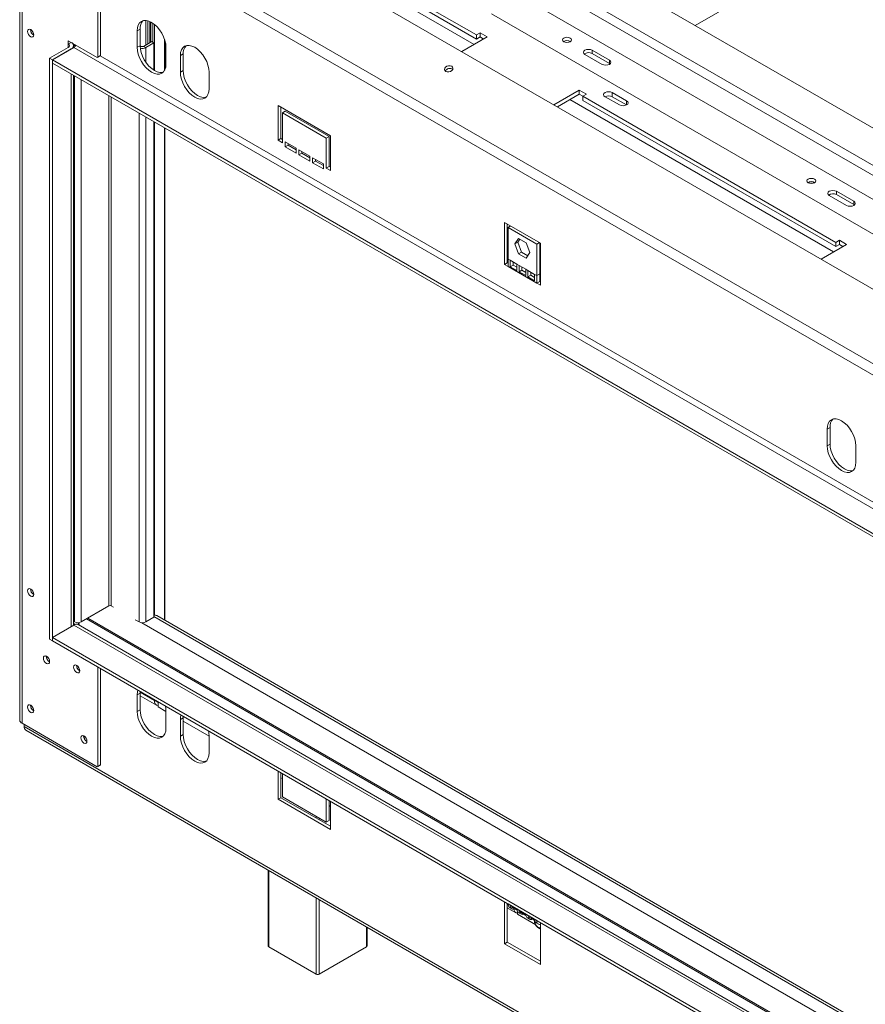
# Model space of a CAD drawing. Units: millimetres. Extents: x 139 to 5265, y 68 to 4130.
# Drawn here: x 3223 to 3713, y 1151 to 1721 of the extents above; entities that cross this region are included whole.
import ezdxf

# ---------------------------------------------------------------- set-up
doc = ezdxf.new("R2010")
doc.units = ezdxf.units.MM
doc.header["$LTSCALE"] = 20

msp = doc.modelspace()

# ---------------------------------------------------------------- linework, layer by layer
at = {"color": 7, "linetype": 'Continuous', "lineweight": 15}
for p, q in [((3313.7897432, 1869.3628553), (5017.5011406, 885.8312006)), ((3311.2940722, 1865.0402263), (5015.0054697, 881.5085716)), ((4950.266338, 853.1602818), (3260.36432, 1828.7199514)), ((4923.2152293, 825.520268), (3228.3218693, 1803.961378)), ((3223.2959389, 1796.4191484), (3223.2959389, 1315.6207056)), ((4920.7489042, 820.3848754), (3225.8555442, 1798.8259854)), ((3487.6514314, 1712.0773975), (3341.2387331, 1796.5996491)), ((3224.67426, 1313.6997453), (3224.67426, 1794.4981881)), ((3487.6514314, 1709.6758069), (3341.2387331, 1794.1980585)), ((3268.4483292, 1699.1495415), (3268.4483292, 1768.939765)), ((3270.1121098, 1700.1100216), (3270.1121098, 1769.9002451)), ((3653.1976072, 1739.9415743), (3614.3020794, 1717.4876641)), ((3515.1072032, 1733.4521846), (4037.534331, 1431.8614233)), ((3588.0420178, 1732.647275), (3882.2355918, 1562.8129398)), ((3496.3862798, 1724.3235192), (4042.1060664, 1409.2861922)), ((3292.9890939, 1715.4340042), (3291.3253133, 1714.473524)), ((3292.9890939, 1715.4340042), (3292.9890939, 1705.8276417)), ((3291.3253133, 1714.473524), (3291.3253133, 1704.8671615)), ((3479.1936886, 1702.3924459), (3493.8906088, 1710.8767974)), ((3489.7311572, 1713.2779977), (3487.6514314, 1712.0773975)), ((3487.6514314, 1712.0773975), (3487.6514314, 1709.6758069)), ((3489.7311572, 1710.8764071), (3487.6514314, 1709.6758069)), ((3493.8906088, 1710.8767974), (3489.7311572, 1713.2779977)), ((3489.7311572, 1710.8764071), (3489.7311572, 1713.2779977)), ((3491.810545, 1709.676002), (3489.7311572, 1710.8764071)), ((3240.5800031, 1698.6209183), (3251.3945774, 1704.8640392)), ((3242.2437838, 1697.6604382), (3254.7221387, 1704.8640392)), ((3242.2437838, 1697.6604382), (3253.0583581, 1703.903559)), ((3251.3945774, 1706.7849994), (3251.3945774, 1708.7062719)), ((3251.3945774, 1708.7062719), (3268.1987621, 1699.0054226)), ((3251.3945774, 1706.7849994), (3253.0583581, 1707.7454796)), ((3253.0583581, 1707.7454796), (3253.0583581, 1707.7457918)), ((3255.5707659, 1705.622652), (3254.3565922, 1706.3235796)), ((3254.4366791, 1704.6992468), (3254.4366791, 1705.8245193)), ((3254.4366791, 1705.0285193), (3254.7218683, 1704.8638831)), ((4888.5547484, 761.67255), (3254.7221387, 1704.8640392)), ((3292.9890939, 1705.8276417), (3291.3253133, 1704.8671615)), ((3292.9890945, 1705.8242068), (3293.6546062, 1705.440015)), ((3294.9856307, 1705.440015), (3299.7274056, 1708.1773834)), ((3294.9856307, 1705.440015), (3296.2334662, 1704.7196549)), ((3296.2334662, 1704.7196549), (3300.9752411, 1707.4570233)), ((3300.9752411, 1707.4570233), (3299.7274056, 1708.1773834)), ((3300.9752411, 1691.6186627), (3300.9752411, 1707.4570233)), ((3307.2102381, 1691.703534), (3307.2102381, 1709.2968077)), ((3307.9631199, 1695.2623602), (3307.9631199, 1704.8687227)), ((3240.5800031, 1362.3982311), (3240.5800031, 1698.6209183)), ((3240.5800031, 1698.6209183), (3242.2437838, 1697.6604382)), ((3269.8625427, 1699.9659027), (3268.1987621, 1699.0054226)), ((3268.1987621, 1699.0054226), (3268.4483292, 1699.1495415)), ((3268.4483292, 1699.1495415), (3270.1121098, 1700.1100216)), ((3270.1121098, 1700.1100216), (3269.8625427, 1699.9659027)), ((3317.9458039, 1701.0268022), (3316.2820232, 1700.066322)), ((3316.2820232, 1700.066322), (3316.2820232, 1690.4599596)), ((3317.9458039, 1701.0268022), (3317.9458039, 1691.4204397)), ((3550.4532944, 1700.7879845), (3560.4359783, 1695.0251037)), ((3564.59543, 1697.4263041), (3554.612746, 1703.1891849)), ((3554.612746, 1701.2679124), (3554.612746, 1703.1891849)), ((3554.612746, 1701.2679124), (3564.59543, 1695.5050316)), ((4876.0763935, 754.468949), (3242.2437838, 1697.6604382)), ((3242.2437838, 1697.6604382), (3242.2437838, 1695.7391657)), ((3242.2437838, 1361.4377509), (3242.2437838, 1697.6604382)), ((4876.0763935, 752.5476765), (3242.2437838, 1695.7391657)), ((3564.59543, 1695.5050316), (3564.59543, 1697.4263041)), ((3564.59543, 1695.5050316), (3564.9408749, 1695.2650676)), ((3254.4366791, 1370.3978321), (3254.4366791, 1688.700357)), ((3317.9458039, 1691.4204397), (3316.2820232, 1690.4599596)), ((3332.9198298, 1680.8551582), (3332.9198298, 1690.4615207)), ((3547.13159, 1680.1414331), (3532.4346697, 1671.6570817)), ((3547.13159, 1677.7398425), (3534.5147336, 1670.4562864)), ((3551.2910417, 1677.7402328), (3547.13159, 1680.1414331)), ((3547.13159, 1677.7398425), (3547.13159, 1680.1414331)), ((3549.2113158, 1676.5392424), (3547.13159, 1677.7398425)), ((3549.2113158, 1676.5396327), (3551.2910417, 1677.7402328)), ((3695.6240141, 1592.0173811), (3549.2113158, 1676.5396327)), ((3549.2113158, 1674.138042), (3549.2113158, 1676.5396327)), ((3562.105616, 1676.2995126), (3570.4245193, 1671.497112)), ((3574.5839709, 1673.8983123), (3566.2650676, 1678.7007129)), ((3566.2650676, 1676.2991223), (3566.2650676, 1678.7007129)), ((3574.5836329, 1671.4969168), (3566.2650676, 1676.2991223)), ((3403.2145628, 1653.7237802), (3372.8505657, 1671.2525426)), ((3372.8505657, 1671.2525426), (3372.8505657, 1651.0791813)), ((3374.5143464, 1670.2920624), (3374.5143464, 1652.0396615)), ((3695.6240141, 1589.6157905), (3549.2113158, 1674.138042)), ((3377.0100174, 1667.8903938), (3375.3462367, 1666.9299136)), ((3375.3462367, 1649.6384611), (3375.3462367, 1666.9299136)), ((3375.3462367, 1666.9299136), (3400.7188918, 1652.2825916)), ((3377.0100174, 1667.8903938), (3402.3826724, 1653.2430718)), ((3300.9752411, 1375.076881), (3300.9752411, 1661.834217)), ((3307.2102381, 1373.412422), (3307.2102381, 1658.2348299)), ((3402.3826724, 1653.2430718), (3400.7188918, 1652.2825916)), ((3402.3826724, 1653.2430718), (3402.3826724, 1635.9516193)), ((3403.2145628, 1633.5504189), (3403.2145628, 1653.7237802)), ((3374.5143464, 1652.0396615), (3372.8505657, 1651.0791813)), ((3372.8505657, 1651.0791813), (3375.3462367, 1649.6384611)), ((3374.5143464, 1652.0396615), (3375.3462367, 1651.5594214)), ((3383.2491948, 1646.5171349), (3377.0100174, 1650.1189354)), ((3377.0100174, 1650.1189354), (3377.0100174, 1647.2370266)), ((3378.673798, 1648.1975068), (3377.0100174, 1647.2370266)), ((3377.0100174, 1647.2370266), (3383.2491948, 1643.6352261)), ((3378.673798, 1649.1584553), (3378.673798, 1648.1975068)), ((3378.673798, 1648.1975068), (3383.2491948, 1645.5561864)), ((3400.7188918, 1652.2825916), (3400.7188918, 1634.9911391)), ((3383.2491948, 1643.6352261), (3383.2491948, 1646.5171349)), ((3391.152153, 1641.9548543), (3384.9129755, 1645.5566548)), ((3384.9129755, 1645.5566548), (3384.9129755, 1642.674746)), ((3386.5767562, 1643.6352261), (3384.9129755, 1642.674746)), ((3384.9129755, 1642.674746), (3391.152153, 1639.0729455)), ((3386.5767562, 1644.5961746), (3386.5767562, 1643.6352261)), ((3386.5767562, 1643.6352261), (3391.152153, 1640.9939058)), ((3391.152153, 1639.0729455), (3391.152153, 1641.9548543)), ((3399.0551111, 1637.3925736), (3392.8159336, 1640.9943741)), ((3392.8159336, 1640.9943741), (3392.8159336, 1638.1124654)), ((3394.4797143, 1639.0729455), (3392.8159336, 1638.1124654)), ((3392.8159336, 1638.1124654), (3399.0551111, 1634.5106649)), ((3394.4797143, 1640.033894), (3394.4797143, 1639.0729455)), ((3394.4797143, 1639.0729455), (3399.0551111, 1636.4316252)), ((3399.0551111, 1634.5106649), (3399.0551111, 1637.3925736)), ((3402.3826724, 1635.9516193), (3400.7188918, 1634.9911391)), ((3402.3826724, 1635.9516193), (3403.2145628, 1635.4713792)), ((3400.7188918, 1634.9911391), (3403.2145628, 1633.5504189)), ((3691.8746506, 1619.1471733), (3701.8573346, 1613.3842925)), ((3706.0167862, 1615.7854929), (3696.0341022, 1621.5483737)), ((3696.0341022, 1619.6271012), (3696.0341022, 1621.5483737)), ((3696.0341022, 1619.6271012), (3706.0167862, 1613.8642204)), ((3706.0167862, 1613.8642204), (3706.0167862, 1615.7854929)), ((3706.0167862, 1613.8642204), (3706.3622311, 1613.6242565)), ((3524.6705511, 1591.5627987), (3503.8732928, 1603.5688004)), ((3503.8732928, 1603.5688004), (3503.8732928, 1579.283916)), ((3505.5370735, 1602.6083202), (3505.5370735, 1580.2443961)), ((3505.9530186, 1600.6238799), (3507.463808, 1601.4960401)), ((3505.9530186, 1600.6238799), (3505.9530186, 1582.3717912)), ((3522.5908252, 1591.0190786), (3505.9530186, 1600.6238799)), ((3509.9012638, 1591.0918028), (3512.0865929, 1594.2011341)), ((3509.9012638, 1591.0918028), (3511.5650444, 1592.052283)), ((3512.0865929, 1585.4593443), (3509.9012638, 1591.0918028)), ((3511.5650444, 1592.052283), (3512.7899454, 1593.7950974)), ((3513.7503735, 1586.4198244), (3511.5650444, 1592.052283)), ((3512.0865929, 1594.2011341), (3516.457251, 1591.6780069)), ((3516.457251, 1591.6780069), (3518.6425801, 1586.0455483)), ((3522.5908252, 1591.0190786), (3524.1016146, 1591.8912387)), ((3522.5908252, 1572.7669899), (3522.5908252, 1591.0190786)), ((3524.2546059, 1573.72747), (3524.2546059, 1591.8029187)), ((3524.6705511, 1567.2779143), (3524.6705511, 1591.5627987)), ((3687.1662713, 1582.3324294), (3701.8631915, 1590.8167809)), ((3697.7037399, 1593.2179812), (3695.6240141, 1592.0173811)), ((3695.6240141, 1592.0173811), (3695.6240141, 1589.6157905)), ((3697.7037399, 1590.8163906), (3695.6240141, 1589.6157905)), ((3701.8631915, 1590.8167809), (3697.7037399, 1593.2179812)), ((3697.7037399, 1590.8163906), (3697.7037399, 1593.2179812)), ((3699.7831277, 1589.6159856), (3697.7037399, 1590.8163906)), ((3512.0865929, 1585.4593443), (3513.7503735, 1586.4198244)), ((3516.457251, 1582.936217), (3512.0865929, 1585.4593443)), ((3517.4176791, 1584.3027339), (3513.7503735, 1586.4198244)), ((3518.6425801, 1586.0455483), (3516.457251, 1582.936217)), ((3505.5370735, 1580.2443961), (3503.8732928, 1579.283916)), ((3503.8732928, 1579.283916), (3505.9530186, 1578.0833158)), ((3505.5370735, 1580.2443961), (3505.9530186, 1580.0042761)), ((3507.2008541, 1581.6514311), (3505.9530186, 1582.3717912)), ((3505.9530186, 1582.3717912), (3505.9530186, 1578.0833158)), ((3511.083009, 1579.4103108), (3507.2008541, 1581.6514311)), ((3507.2008541, 1581.6514311), (3507.2008541, 1577.9393375)), ((3508.8646348, 1578.8998176), (3507.2008541, 1577.9393375)), ((3508.8646348, 1580.690951), (3508.8646348, 1578.8998176)), ((3508.8646348, 1578.8998176), (3511.083009, 1577.6191774)), ((3512.3308445, 1578.6899507), (3511.083009, 1579.4103108)), ((3511.083009, 1575.6982172), (3511.083009, 1579.4103108)), ((3516.2129994, 1576.4488304), (3512.3308445, 1578.6899507)), ((3512.3308445, 1578.6899507), (3512.3308445, 1574.9778571)), ((3522.5908252, 1568.4785145), (3505.9530186, 1578.0833158)), ((3507.2008541, 1577.9393375), (3511.083009, 1575.6982172)), ((3513.9946252, 1575.9383372), (3512.3308445, 1574.9778571)), ((3512.3308445, 1574.9778571), (3516.2129994, 1572.7367367)), ((3513.9946252, 1577.7294706), (3513.9946252, 1575.9383372)), ((3513.9946252, 1575.9383372), (3516.2129994, 1574.657697)), ((3517.4608349, 1575.7284703), (3516.2129994, 1576.4488304)), ((3516.2129994, 1572.7367367), (3516.2129994, 1576.4488304)), ((3521.3429898, 1573.48735), (3517.4608349, 1575.7284703)), ((3517.4608349, 1575.7284703), (3517.4608349, 1572.0163767)), ((3519.1246155, 1572.9768568), (3517.4608349, 1572.0163767)), ((3519.1246155, 1574.7679902), (3519.1246155, 1572.9768568)), ((3519.1246155, 1572.9768568), (3521.3429898, 1571.6962166)), ((3522.5908252, 1572.7669899), (3521.3429898, 1573.48735)), ((3521.3429898, 1569.7752563), (3521.3429898, 1573.48735)), ((3524.2546059, 1573.72747), (3522.5908252, 1572.7669899)), ((3522.5908252, 1568.4785145), (3522.5908252, 1572.7669899)), ((3524.2546059, 1569.4389946), (3524.2546059, 1573.72747)), ((3517.4608349, 1572.0163767), (3521.3429898, 1569.7752563)), ((3524.2546059, 1569.4389946), (3522.5908252, 1568.4785145)), ((3522.5908252, 1568.4785145), (3524.6705511, 1567.2779143)), ((3524.2546059, 1569.4389946), (3524.6705511, 1569.1988746)), ((3692.2964527, 1484.9187726), (3690.6326721, 1483.9582924)), ((3690.6326721, 1483.9582924), (3690.6326721, 1474.35193)), ((3692.2964527, 1484.9187726), (3692.2964527, 1475.3124101)), ((3692.2964527, 1475.3124101), (3690.6326721, 1474.35193)), ((3707.2704787, 1464.7471286), (3707.2704787, 1474.3534911)), ((3258.7984013, 1372.3395127), (3274.9370738, 1381.6561699)), ((3276.2680983, 1381.6561699), (3277.6823119, 1380.8397618)), ((3290.1606668, 1373.6361608), (3292.4067707, 1372.3395127)), ((3296.2334662, 1372.3395127), (3300.9752411, 1375.076881)), ((4876.0763935, 467.7252686), (3302.7106276, 1376.0099919)), ((3242.2437838, 1363.3590234), (3254.7221387, 1370.5626244)), ((3254.4366791, 1372.648377), (3254.9717058, 1372.3395127)), ((3254.4366791, 1371.3995499), (3255.367473, 1370.862214)), ((3256.7187656, 1370.9466656), (3257.6337549, 1371.4748776)), ((3256.9281914, 1371.8821907), (3257.6337549, 1371.4748776)), ((4876.0763935, 436.1659289), (3257.0748887, 1370.7956035)), ((3257.6337549, 1370.4729769), (3257.6337549, 1371.4748776)), ((3240.5800031, 1362.3982311), (3242.2437838, 1361.4377509)), ((3242.2437838, 1363.3590234), (4876.0763935, 420.1675343)), ((3242.2437838, 1361.4377509), (3242.2437838, 1363.3590234)), ((3242.2437838, 1361.4377509), (4876.0763935, 418.2462618)), ((3268.4483292, 1288.717704), (3268.4483292, 1346.3101889)), ((3270.1121098, 1289.6781841), (3270.1121098, 1345.3497087)), ((3292.9890939, 1331.1795044), (3291.3253133, 1330.2190243)), ((3291.3253133, 1330.2190243), (3291.3253133, 1320.6126618)), ((3293.0310515, 1332.1188853), (3292.9890939, 1331.1795044)), ((3292.9890939, 1331.1795044), (3292.9890939, 1321.573142)), ((3292.9890939, 1329.6641186), (3302.5265115, 1324.1582847)), ((3303.3877231, 1325.6508893), (3301.3079973, 1326.8514894)), ((3303.3877231, 1325.6508893), (3303.3877231, 1323.2492986)), ((3303.3877231, 1323.2492986), (3307.9631199, 1320.6079783)), ((3292.9890939, 1321.573142), (3291.3253133, 1320.6126618)), ((3307.9631199, 1311.0078605), (3307.9631199, 1320.614223)), ((3317.9458039, 1316.7723025), (3316.2820232, 1315.8118223)), ((3317.9877615, 1317.7116834), (3317.9458039, 1316.7723025)), ((3317.9458039, 1316.7723025), (3317.9458039, 1307.16594)), ((3268.1987621, 1288.5735851), (3224.67426, 1313.6997453)), ((3225.8555442, 1313.0178045), (3225.8555442, 1311.8499868)), ((3225.8555442, 1311.8499868), (4920.7489042, 333.4088768)), ((3316.2820232, 1315.8118223), (3316.2820232, 1306.2054598)), ((3317.9458039, 1314.8450975), (3332.9198298, 1306.2007763)), ((3226.8303556, 1309.695423), (4921.7237156, 331.254313)), ((3317.9458039, 1307.16594), (3316.2820232, 1306.2054598)), ((3332.9198298, 1296.6006585), (3332.9198298, 1306.207021)), ((3269.8625427, 1289.5340652), (3268.1987621, 1288.5735851)), ((3268.1987621, 1288.5735851), (3268.4483292, 1288.717704)), ((3268.4483292, 1288.717704), (3270.1121098, 1289.6781841)), ((3270.1121098, 1289.6781841), (3269.8625427, 1289.5340652)), ((3372.8505657, 1286.0400606), (3372.8505657, 1269.7065904)), ((3374.5143464, 1285.0795805), (3374.5143464, 1270.6670705)), ((3374.5143464, 1282.188773), (3375.3462367, 1281.708533)), ((3375.3462367, 1271.1477789), (3375.3462367, 1284.5993404)), ((3374.5143464, 1270.6670705), (3372.8505657, 1269.7065904)), ((3374.5143464, 1270.6670705), (3403.2145628, 1254.0987882)), ((3400.7188918, 1256.5004569), (3375.3462367, 1271.1477789)), ((3372.8505657, 1269.7065904), (3403.2145628, 1252.177828)), ((3400.7188918, 1269.9520184), (3400.7188918, 1256.5004569)), ((3402.3826724, 1268.9915383), (3402.3826724, 1257.4609371)), ((3402.3826724, 1266.1007308), (3403.2145628, 1265.6204908)), ((3403.2145628, 1252.177828), (3403.2145628, 1268.5112982)), ((3402.3826724, 1257.4609371), (3400.7188918, 1256.5004569)), ((3367.0986983, 1228.7202324), (3367.0986983, 1184.9108096)), ((3505.9530186, 1209.1989961), (3503.8732928, 1210.3995963)), ((3503.8732928, 1210.3995963), (3503.8732928, 1186.1147119)), ((3505.5370735, 1209.4391161), (3505.5370735, 1187.075192)), ((3505.9530186, 1209.1989961), (3522.5908252, 1199.5941948)), ((3505.5370735, 1206.9627818), (3510.4990942, 1204.0982682)), ((3506.92783, 1207.0444323), (3508.1756655, 1206.3240722)), ((3507.2747358, 1207.7160658), (3511.1568907, 1205.4749455)), ((3511.3603058, 1204.8619125), (3511.3603058, 1203.1892822)), ((3511.3603058, 1203.1892822), (3521.9715777, 1197.0635253)), ((3512.0578204, 1204.0829519), (3513.3056559, 1203.3625918)), ((3512.4047262, 1204.7545854), (3516.2868811, 1202.5134651)), ((3517.1878107, 1201.1214715), (3518.4356462, 1200.4011114)), ((3517.5347166, 1201.793105), (3521.4168714, 1199.5519847)), ((3522.3178011, 1198.1599911), (3523.5656366, 1197.439631)), ((3524.6705511, 1198.3935946), (3522.5908252, 1199.5941948)), ((3524.6705511, 1174.1087102), (3524.6705511, 1198.3935946)), ((3424.3564013, 1184.9108096), (3424.3564013, 1195.666064)), ((3505.5370735, 1187.075192), (3503.8732928, 1186.1147119)), ((3503.8732928, 1186.1147119), (3524.6705511, 1174.1087102)), ((3505.5370735, 1187.075192), (3524.6705511, 1176.0296705)), ((3367.4432786, 1184.4305695), (3394.8956595, 1168.5826473)), ((3396.5594401, 1168.5826473), (3424.011821, 1184.4305695))]:
    msp.add_line(p, q, dxfattribs=at)
at = {"color": 8, "linetype": 'Continuous', "lineweight": 15}
for p, q in [((3486.4027169, 1706.5541294), (3335.4155008, 1793.7171939)), ((3296.3998443, 1720.3897409), (3296.3998443, 1706.2564231)), ((3297.3981127, 1720.2173568), (3297.3981127, 1706.8327112)), ((3298.6459482, 1719.7843573), (3298.6459482, 1707.5530713)), ((3299.1450824, 1719.5483229), (3299.1450824, 1707.8412153)), ((3300.3929179, 1718.8062849), (3300.3929179, 1707.7931913)), ((3301.3911863, 1718.0547731), (3301.3911863, 1691.3713348)), ((3307.0896351, 1691.4815393), (3307.0896351, 1709.6580478)), ((3251.3945774, 1704.8640392), (3251.3945774, 1706.7849994)), ((3293.0140168, 1705.0702106), (3293.6546062, 1705.440015)), ((3296.2334662, 1696.3426102), (3296.2334662, 1704.7196549)), ((4874.828558, 773.4387438), (3269.8625427, 1699.9659027)), ((3253.0583581, 1369.6021443), (3253.0583581, 1689.4960448)), ((3254.9717058, 1372.3395127), (3254.9717058, 1688.3914927)), ((3258.7984013, 1372.3395127), (3258.7984013, 1686.1823884)), ((3274.9370738, 1381.6561699), (3274.9370738, 1676.8657311)), ((3276.2680983, 1381.6561699), (3276.2680983, 1676.097347)), ((3694.3752997, 1586.4941129), (3541.723762, 1674.6179699)), ((3574.5839709, 1671.497112), (3574.5839709, 1673.8983123)), ((3292.4067707, 1372.3395127), (3292.4067707, 1666.7806897)), ((3296.2334662, 1372.3395127), (3296.2334662, 1664.5715854)), ((3301.3911863, 1661.594097), (3301.3911863, 1376.1835672)), ((3307.0896351, 1373.4820447), (3307.0896351, 1658.3044526)), ((3261.8763956, 1374.1164009), (4876.0763935, 442.2585773)), ((3262.7082859, 1374.596641), (4876.0763935, 443.2190574)), ((3300.9752411, 1375.4206165), (4876.0763935, 466.1340759)), ((3254.7221387, 1370.5626244), (4876.0763935, 434.5747362)), ((3294.0138016, 1371.8920336), (4876.0763935, 458.5867395)), ((3301.3079973, 1326.8514894), (3292.9992435, 1331.6480309)), ((3394.8956595, 1258.9011889), (3394.8956595, 1259.8621374)), ((3396.5594401, 1258.9016572), (3396.5594401, 1257.9407088)), ((3367.4432786, 1228.5213104), (3367.4432786, 1184.4305695)), ((3394.8956595, 1168.5826473), (3394.8956595, 1212.6733882)), ((3396.5594401, 1211.7129081), (3396.5594401, 1168.5826473)), ((3505.9838905, 1208.6946113), (3505.5370735, 1208.9525533)), ((3424.011821, 1184.4305695), (3424.011821, 1195.8649859))]:
    msp.add_line(p, q, dxfattribs=at)
at = {"color": 7, "linetype": 'Continuous', "lineweight": 15, "flags": 128}
for points in [[(3229.665602, 1711.0193664), (3230.3500559, 1710.7814564), (3230.9303078, 1710.8941995), (3231.3180198, 1711.3404317), (3231.4541662, 1712.0522182), (3231.3180198, 1712.9211959), (3230.9303078, 1713.8150708), (3230.3500559, 1714.5977587), (3229.665602, 1715.1501023), (3228.9811481, 1715.3880123), (3228.4008961, 1715.2752692), (3228.0131841, 1714.829037), (3227.8770378, 1714.1172505), (3228.0131841, 1713.2482728), (3228.4008961, 1712.3543978), (3228.9811481, 1711.57171), (3229.665602, 1711.0193664)], [(3307.9631199, 1704.8687227), (3307.8032745, 1706.8351078), (3307.3298811, 1708.9104795), (3306.5611319, 1711.0150822), (3305.5265695, 1713.0680374), (3304.2659516, 1714.990451), (3302.8277231, 1716.7084459), (3301.2671541, 1718.1560004), (3299.6442166, 1719.2774859), (3298.0212791, 1720.0298042), (3296.4607101, 1720.3840442), (3295.0224815, 1720.3265927), (3293.7618636, 1719.8596575), (3292.7273013, 1719.0011826), (3291.9585521, 1717.7841588), (3291.4851587, 1716.2553556), (3291.3253133, 1714.473524)], [(3541.884824, 1710.2487138), (3541.04514, 1710.5726062), (3540.0546652, 1710.6863421), (3539.0641905, 1710.5726062), (3538.2245065, 1710.2487138), (3537.6634476, 1709.7639746), (3537.4664299, 1709.1921857), (3537.6634476, 1708.6203968), (3538.2245065, 1708.1356575), (3539.0641905, 1707.8117651), (3540.0546652, 1707.6980292), (3541.04514, 1707.8117651), (3541.884824, 1708.1356575), (3542.4458828, 1708.6203968), (3542.6429005, 1709.1921857), (3542.4458828, 1709.7639746), (3541.884824, 1710.2487138)], [(3291.3253133, 1704.8671615), (3291.4851587, 1702.9007764), (3291.9585521, 1700.8254048), (3292.7273013, 1698.720802), (3293.7618636, 1696.6678469), (3295.0224815, 1694.7454332), (3296.4607101, 1693.0274384), (3298.0212791, 1691.5798838), (3299.6442166, 1690.4583984), (3301.2671541, 1689.7060801), (3302.8277231, 1689.35184), (3304.2659516, 1689.4092915), (3305.5265695, 1689.8762267), (3306.5611319, 1690.7347016), (3307.3298811, 1691.9517254), (3307.8032745, 1693.4805286), (3307.9631199, 1695.2623602)], [(3292.9890939, 1705.8276417), (3293.1489393, 1703.8612565), (3293.6223328, 1701.7858849), (3294.3910819, 1699.6812822), (3295.4256443, 1697.628327), (3296.6862622, 1695.7059134), (3298.1244908, 1693.9879185), (3299.6850597, 1692.540364), (3301.3079973, 1691.4188785), (3302.9309348, 1690.6665602), (3304.4915037, 1690.3123201), (3305.9297323, 1690.3697717), (3306.2988757, 1690.4585768)], [(3332.9198298, 1690.4615207), (3332.7599844, 1692.4279059), (3332.286591, 1694.5032775), (3331.5178418, 1696.6078802), (3330.4832795, 1698.6608354), (3329.2226616, 1700.583249), (3327.784433, 1702.3012439), (3326.223864, 1703.7487984), (3324.6009265, 1704.8702839), (3322.977989, 1705.6226022), (3321.41742, 1705.9768422), (3319.9791915, 1705.9193907), (3318.7185736, 1705.4524555), (3317.6840112, 1704.5939807), (3316.915262, 1703.3769568), (3316.4418686, 1701.8481536), (3316.2820232, 1700.066322)], [(3554.612746, 1703.1891849), (3553.6585597, 1703.5572444), (3552.5330202, 1703.6864897), (3551.4074807, 1703.5572444), (3550.4532944, 1703.1891849), (3549.8157274, 1702.6383448), (3549.5918437, 1701.9885847), (3549.8157274, 1701.3388246), (3550.4532944, 1700.7879845)], [(3469.8667194, 1690.895687), (3470.6826806, 1690.6171684), (3471.6374336, 1690.6142682), (3472.585626, 1690.8874279), (3473.382904, 1691.3950614), (3473.9078893, 1692.0598862), (3474.0806577, 1692.7806886), (3473.8749068, 1693.4477331), (3473.3219601, 1693.9594681), (3472.505999, 1694.2379867), (3471.551246, 1694.240887), (3470.6030536, 1693.9677272), (3469.8057756, 1693.4600937), (3469.2807902, 1692.795269), (3469.1080218, 1692.0744665), (3469.3137728, 1691.4074221), (3469.8667194, 1690.895687)], [(3560.4359783, 1695.0251037), (3561.3901646, 1694.6570442), (3562.5157042, 1694.5277989), (3563.6412437, 1694.6570442), (3564.59543, 1695.0251037), (3565.2329969, 1695.5759438), (3565.4568806, 1696.2257039), (3565.2329969, 1696.875464), (3564.59543, 1697.4263041)], [(3316.2820232, 1690.4599596), (3316.4418686, 1688.4935744), (3316.915262, 1686.4182028), (3317.6840112, 1684.3136001), (3318.7185736, 1682.2606449), (3319.9791915, 1680.3382313), (3321.41742, 1678.6202364), (3322.977989, 1677.1726819), (3324.6009265, 1676.0511964), (3326.223864, 1675.2988781), (3327.784433, 1674.944638), (3329.2226616, 1675.0020895), (3330.4832795, 1675.4690248), (3331.5178418, 1676.3274996), (3332.286591, 1677.5445235), (3332.7599844, 1679.0733267), (3332.9198298, 1680.8551582)], [(3317.9458039, 1691.4204397), (3318.1056493, 1689.4540546), (3318.5790427, 1687.3786829), (3319.3477919, 1685.2740802), (3320.3823542, 1683.221125), (3321.6429721, 1681.2987114), (3323.0812007, 1679.5807165), (3324.6417697, 1678.133162), (3326.2647072, 1677.0116765), (3327.8876447, 1676.2593582), (3329.4482136, 1675.9051182), (3330.8864422, 1675.9625697), (3331.2555856, 1676.0513748)], [(3566.2650676, 1678.7007129), (3565.3108813, 1679.0687725), (3564.1853418, 1679.1980178), (3563.0598023, 1679.0687725), (3562.105616, 1678.7007129), (3561.468049, 1678.1498729), (3561.2441653, 1677.5001128), (3561.468049, 1676.8503527), (3562.105616, 1676.2995126)], [(3570.4245193, 1671.497112), (3571.3787056, 1671.1290524), (3572.5042451, 1670.9998071), (3573.6297846, 1671.1290524), (3574.5839709, 1671.497112), (3575.2215378, 1672.047952), (3575.4454216, 1672.6977121), (3575.2215378, 1673.3474723), (3574.5839709, 1673.8983123)], [(3683.3061802, 1628.6079026), (3682.4664962, 1628.931795), (3681.4760215, 1629.0455309), (3680.4855467, 1628.931795), (3679.6458627, 1628.6079026), (3679.0848038, 1628.1231634), (3678.8877862, 1627.5513745), (3679.0848038, 1626.9795856), (3679.6458627, 1626.4948463), (3680.4855467, 1626.1709539), (3681.4760215, 1626.0572181), (3682.4664962, 1626.1709539), (3683.3061802, 1626.4948463), (3683.8672391, 1626.9795856), (3684.0642568, 1627.5513745), (3683.8672391, 1628.1231634), (3683.3061802, 1628.6079026)], [(3696.0341022, 1621.5483737), (3695.0799159, 1621.9164332), (3693.9543764, 1622.0456785), (3692.8288369, 1621.9164332), (3691.8746506, 1621.5483737), (3691.2370837, 1620.9975336), (3691.0132, 1620.3477735), (3691.2370837, 1619.6980134), (3691.8746506, 1619.1471733)], [(3701.8573346, 1613.3842925), (3702.8115209, 1613.016233), (3703.9370604, 1612.8869877), (3705.0625999, 1613.016233), (3706.0167862, 1613.3842925), (3706.6543531, 1613.9351326), (3706.8782369, 1614.5848927), (3706.6543531, 1615.2346528), (3706.0167862, 1615.7854929)], [(3707.2704787, 1474.3534911), (3707.1106333, 1476.3198763), (3706.6372399, 1478.3952479), (3705.8684907, 1480.4998506), (3704.8339283, 1482.5528058), (3703.5733104, 1484.4752194), (3702.1350819, 1486.1932143), (3700.5745129, 1487.6407688), (3698.9515754, 1488.7622543), (3697.3286379, 1489.5145726), (3695.7680689, 1489.8688126), (3694.3298403, 1489.8113611), (3693.0692224, 1489.3444259), (3692.0346601, 1488.4859511), (3691.2659109, 1487.2689272), (3690.7925175, 1485.740124), (3690.6326721, 1483.9582924)], [(3690.6326721, 1474.35193), (3690.7925175, 1472.3855448), (3691.2659109, 1470.3101732), (3692.0346601, 1468.2055705), (3693.0692224, 1466.1526153), (3694.3298403, 1464.2302017), (3695.7680689, 1462.5122068), (3697.3286379, 1461.0646523), (3698.9515754, 1459.9431668), (3700.5745129, 1459.1908485), (3702.1350819, 1458.8366084), (3703.5733104, 1458.8940599), (3704.8339283, 1459.3609952), (3705.8684907, 1460.21947), (3706.6372399, 1461.4364939), (3707.1106333, 1462.9652971), (3707.2704787, 1464.7471286)], [(3692.2964527, 1475.3124101), (3692.4562981, 1473.346025), (3692.9296915, 1471.2706533), (3693.6984407, 1469.1660506), (3694.7330031, 1467.1130954), (3695.993621, 1465.1906818), (3697.4318496, 1463.4726869), (3698.9924185, 1462.0251324), (3700.615356, 1460.9036469), (3702.2382936, 1460.1513286), (3703.7988625, 1459.7970886), (3705.2370911, 1459.8545401), (3705.6062344, 1459.9433452)], [(3229.665602, 1387.2849504), (3230.3500559, 1387.0470403), (3230.9303078, 1387.1597835), (3231.3180198, 1387.6060157), (3231.4541662, 1388.3178022), (3231.3180198, 1389.1867799), (3230.9303078, 1390.0806548), (3230.3500559, 1390.8633427), (3229.665602, 1391.4156863), (3228.9811481, 1391.6535963), (3228.4008961, 1391.5408532), (3228.0131841, 1391.094621), (3227.8770378, 1390.3828345), (3228.0131841, 1389.5138568), (3228.4008961, 1388.6199818), (3228.9811481, 1387.837294), (3229.665602, 1387.2849504)], [(3238.8163956, 1348.3800409), (3239.5008495, 1348.1421309), (3240.0811015, 1348.254874), (3240.4688135, 1348.7011063), (3240.6049598, 1349.4128927), (3240.4688135, 1350.2818704), (3240.0811015, 1351.1757454), (3239.5008495, 1351.9584332), (3238.8163956, 1352.5107768), (3238.1319417, 1352.7486869), (3237.5516897, 1352.6359437), (3237.1639777, 1352.1897115), (3237.0278314, 1351.477925), (3237.1639777, 1350.6089473), (3237.5516897, 1349.7150724), (3238.1319417, 1348.9323845), (3238.8163956, 1348.3800409)], [(3256.2860925, 1343.0981808), (3256.9705464, 1342.8602708), (3257.5507984, 1342.9730139), (3257.9385104, 1343.4192461), (3258.0746568, 1344.1310326), (3257.9385104, 1345.0000103), (3257.5507984, 1345.8938853), (3256.9705464, 1346.6765731), (3256.2860925, 1347.2289167), (3255.6016387, 1347.4668267), (3255.0213867, 1347.3540836), (3254.6336747, 1346.9078514), (3254.4975283, 1346.1960649), (3254.6336747, 1345.3270872), (3255.0213867, 1344.4332122), (3255.6016387, 1343.6505244), (3256.2860925, 1343.0981808)], [(3291.7092118, 1332.8819672), (3291.4851587, 1332.0008559), (3291.3253133, 1330.2190243)], [(3229.665602, 1320.0404129), (3230.3500559, 1319.8025029), (3230.9303078, 1319.915246), (3231.3180198, 1320.3614783), (3231.4541662, 1321.0732647), (3231.3180198, 1321.9422424), (3230.9303078, 1322.8361174), (3230.3500559, 1323.6188052), (3229.665602, 1324.1711488), (3228.9811481, 1324.4090589), (3228.4008961, 1324.2963157), (3228.0131841, 1323.8500835), (3227.8770378, 1323.138297), (3228.0131841, 1322.2693193), (3228.4008961, 1321.3754444), (3228.9811481, 1320.5927565), (3229.665602, 1320.0404129)], [(3307.9631199, 1320.614223), (3307.8032745, 1322.5806081), (3307.5792214, 1323.7204056)], [(3291.3253133, 1320.6126618), (3291.4851587, 1318.6462767), (3291.9585521, 1316.5709051), (3292.7273013, 1314.4663023), (3293.7618636, 1312.4133472), (3295.0224815, 1310.4909335), (3296.4607101, 1308.7729386), (3298.0212791, 1307.3253841), (3299.6442166, 1306.2038987), (3301.2671541, 1305.4515803), (3302.8277231, 1305.0973403), (3304.2659516, 1305.1547918), (3305.5265695, 1305.621727), (3306.5611319, 1306.4802019), (3307.3298811, 1307.6972257), (3307.8032745, 1309.2260289), (3307.9631199, 1311.0078605)], [(3292.9890939, 1321.573142), (3293.1489393, 1319.6067568), (3293.6223328, 1317.5313852), (3294.3910819, 1315.4267825), (3295.4256443, 1313.3738273), (3296.6862622, 1311.4514136), (3298.1244908, 1309.7334188), (3299.6850597, 1308.2858643), (3301.3079973, 1307.1643788), (3302.9309348, 1306.4120605), (3304.4915037, 1306.0578204), (3305.9297323, 1306.1152719), (3306.2988757, 1306.2040771)], [(3316.6659217, 1318.4747652), (3316.4418686, 1317.5936539), (3316.2820232, 1315.8118223)], [(3260.4455442, 1302.2715305), (3261.1299981, 1302.0336205), (3261.7102501, 1302.1463636), (3262.0979621, 1302.5925958), (3262.2341084, 1303.3043823), (3262.0979621, 1304.17336), (3261.7102501, 1305.067235), (3261.1299981, 1305.8499228), (3260.4455442, 1306.4022664), (3259.7610903, 1306.6401764), (3259.1808383, 1306.5274333), (3258.7931263, 1306.0812011), (3258.65698, 1305.3694146), (3258.7931263, 1304.5004369), (3259.1808383, 1303.6065619), (3259.7610903, 1302.8238741), (3260.4455442, 1302.2715305)], [(3316.2820232, 1306.2054598), (3316.4418686, 1304.2390747), (3316.915262, 1302.1637031), (3317.6840112, 1300.0591004), (3318.7185736, 1298.0061452), (3319.9791915, 1296.0837315), (3321.41742, 1294.3657367), (3322.977989, 1292.9181821), (3324.6009265, 1291.7966967), (3326.223864, 1291.0443784), (3327.784433, 1290.6901383), (3329.2226616, 1290.7475898), (3330.4832795, 1291.2145251), (3331.5178418, 1292.0729999), (3332.286591, 1293.2900237), (3332.7599844, 1294.818827), (3332.9198298, 1296.6006585)], [(3317.9458039, 1307.16594), (3318.1056493, 1305.1995548), (3318.5790427, 1303.1241832), (3319.3477919, 1301.0195805), (3320.3823542, 1298.9666253), (3321.6429721, 1297.0442117), (3323.0812007, 1295.3262168), (3324.6417697, 1293.8786623), (3326.2647072, 1292.7571768), (3327.8876447, 1292.0048585), (3329.4482136, 1291.6506185), (3330.8864422, 1291.70807), (3331.2555856, 1291.7968751)], [(3332.9198298, 1306.207021), (3332.7599844, 1308.1734062), (3332.5359313, 1309.3132036)], [(3524.6705511, 1194.6560064), (3524.1007646, 1194.8979734), (3523.2371101, 1195.4685548)]]:
    msp.add_lwpolyline(points, dxfattribs=at)
at = {"color": 7, "linetype": 'Continuous', "lineweight": 15}
for centre, radius, start, end in [((3233.1788118, 1715.1128672), 3.6353341, 178.389048082, 241.605575385), ((3233.2591906, 1715.0404713), 3.5738033, 178.440038114, 239.627698672), ((3299.3076005, 1715.9356293), 6.3383872, 137.305365851, 184.53918135), ((3251.0300432, 1705.8245193), 1.0273302, 290.783420799, 69.216579201), ((3252.3292897, 1705.8245193), 2.0546603, 290.7834208, 69.216579201), ((3252.8579201, 1707.808257), 3.4847855, 302.341156492, 330.760885557), ((3294.3083771, 1708.4472847), 4.1953775, 252.841292247, 297.31354202), ((3294.3201185, 1706.724449), 1.4466089, 242.609672237, 297.390327763), ((3324.2643104, 1701.5284273), 6.3383872, 137.30536585, 184.53918135), ((3540.0546652, 1705.1071695), 3.7002224, 57.605168321, 122.394831679), ((3540.0546652, 1705.2134807), 3.5247914, 57.308932319, 122.691068524), ((3552.5532186, 1697.5261833), 4.2710876, 61.170676509, 124.927549175), ((3472.3143293, 1689.7403269), 2.9692158, 56.052554859, 153.945173127), ((3564.1853225, 1672.2851686), 4.5207482, 62.610024147, 117.384599612), ((3681.4760215, 1623.4663583), 3.7002224, 57.60516832, 122.39483168), ((3681.4760215, 1623.5726651), 3.5247954, 57.309096191, 122.690903831), ((3693.9745749, 1615.8853721), 4.2710876, 61.170676509, 124.927549175), ((3698.6149592, 1485.4203977), 6.3383872, 137.305365851, 184.53918135), ((3233.1788118, 1391.3784512), 3.6353341, 178.389048077, 241.60557539), ((3233.2591864, 1391.3060528), 3.5737988, 178.439847522, 239.627887893), ((3275.602586, 1380.371736), 1.4466089, 62.609672237, 117.390327763), ((3301.7793259, 1374.09169), 2.1324176, 64.104245764, 112.152717021), ((3256.100586, 1368.638477), 2.3669517, 65.692880954, 125.617577475), ((3256.8850536, 1376.0322603), 4.1590005, 242.609672237, 297.390327763), ((3294.3201185, 1376.0322603), 4.1590005, 242.609672237, 297.390327763), ((3242.3296054, 1352.4735417), 3.6353341, 178.389048084, 241.605575383), ((3242.4099799, 1352.4011432), 3.5737987, 178.439841421, 239.627893928), ((3259.7993024, 1347.1916816), 3.6353341, 178.389048084, 241.605575383), ((3259.8796773, 1347.1192834), 3.5737992, 178.439861554, 239.627874176), ((3233.1788113, 1324.1339135), 3.6353336, 178.389028411, 241.605594645), ((3233.2591862, 1324.0615152), 3.5737986, 178.439839482, 239.627895857), ((3303.8526488, 1326.4295605), 2.5793944, 170.585435431, 259.615907562), ((3225.651031, 1315.8555591), 2.3667731, 185.694799251, 245.625341706), ((3228.1719763, 1311.60023), 2.3298575, 173.846164841, 234.841654765), ((3263.958754, 1306.3650313), 3.6353341, 178.389048074, 241.605575393), ((3264.0391277, 1306.2926323), 3.5737978, 178.439806223, 239.62792841), ((3508.1915389, 1208.9139889), 2.2565908, 172.744170475, 235.943649132), ((3509.1173161, 1207.9552357), 1.8580378, 187.395731531, 292.609645001), ((3511.7382052, 1206.2185037), 2.4158471, 182.281557023, 261.000535971), ((3513.1103536, 1205.751723), 1.9729732, 188.064305908, 237.759404), ((3514.2473065, 1204.9937553), 1.8580378, 187.395731531, 292.609645001), ((3518.240344, 1202.7902426), 1.9729732, 188.064305908, 237.759404), ((3519.3772969, 1202.0322749), 1.8580378, 187.395731531, 292.609645001), ((3523.3703344, 1199.8287622), 1.9729732, 188.064305908, 237.759404), ((3524.5818001, 1199.2510406), 2.0203306, 170.220873998, 272.517752971), ((3367.6874713, 1184.969523), 0.5916933, 185.694799251, 245.625341706), ((3423.7676283, 1184.969523), 0.5916933, 294.374658294, 354.305200749), ((3395.7275498, 1170.1881898), 1.8082611, 242.609672237, 297.390327763)]:
    msp.add_arc(centre, radius, start, end, dxfattribs=at)
for points, knots in [([(3521.1541975, 1199.7493953), (3521.1557317, 1199.6689498), (3521.1588094, 1199.5075746), (3521.1838979, 1199.2533778), (3521.2245022, 1198.9906752), (3521.2818198, 1198.7233173), (3521.3546977, 1198.4544143), (3521.4430381, 1198.184355), (3521.5480063, 1197.9114606), (3521.6686107, 1197.6403464), (3521.8036801, 1197.3742731), (3521.9533403, 1197.1137292), (3522.1188589, 1196.8586118), (3522.2910787, 1196.6239603), (3522.4664308, 1196.4116165), (3522.6422922, 1196.2217582), (3522.8274058, 1196.0452259), (3523.0238953, 1195.8819191), (3523.2306082, 1195.7358616), (3523.4598205, 1195.6031776), (3523.6710887, 1195.51105), (3523.9142008, 1195.4364355), (3524.1197073, 1195.4046924), (3524.3151234, 1195.4083077), (3524.4920088, 1195.4267053), (3524.6019046, 1195.4814542), (3524.6705511, 1195.5156532)], [0, 0, 0, 0, 0.0405549066, 0.0813538749, 0.1229243114, 0.1647639296, 0.2053284605, 0.2461556706, 0.2878360607, 0.329824318, 0.3708817691, 0.4122655804, 0.4547458103, 0.4976361458, 0.5346737346, 0.572358893, 0.6103846734, 0.6491276396, 0.690612775, 0.7326026189, 0.7838271832, 0.8154952656, 0.8795219025, 0.9119270545, 0.9449852339, 1, 1, 1, 1]), ([(3521.2906015, 1198.4828929), (3521.2860577, 1198.4958442), (3521.268799, 1198.5450368), (3521.2435523, 1198.6510642), (3521.2152524, 1198.8007552), (3521.1700063, 1199.1242548), (3521.1611739, 1199.4735208), (3521.1541975, 1199.7493953)], [0, 0, 0, 0, 0.04928338104, 0.18719127792, 0.32763638639, 0.46892056612, 1, 1, 1, 1]), ([(3521.3285933, 1198.4950483), (3521.3963058, 1198.2573608), (3521.5944513, 1197.561822), (3522.2265632, 1196.5716723), (3522.8292532, 1195.790218), (3523.2275512, 1195.4893471), (3523.27242, 1195.4554536)], [0, 0, 0, 0, 0.20153424974, 0.58974467003, 0.95378422413, 1, 1, 1, 1])]:
    msp.add_open_spline(points, degree=3, knots=knots, dxfattribs=at)

doc.saveas('drawing.dxf')
